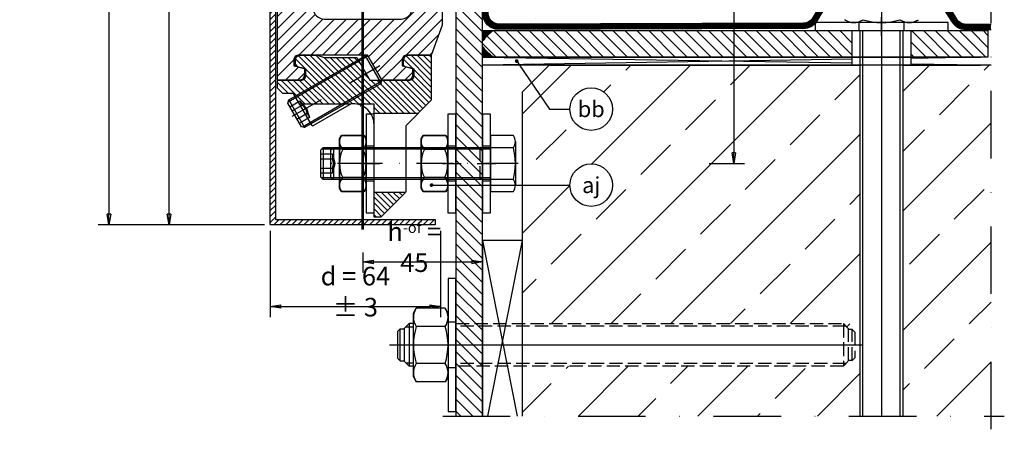
# Model space of a CAD drawing. Units: millimetres. Extents: x -24 to 346, y 0 to 462.
# Drawn here: x -24 to 346, y 0 to 154 of the extents above; entities that cross this region are included whole.
import ezdxf
from ezdxf import colors
from ezdxf.entities.mleader import LeaderData, LeaderLine
from ezdxf.enums import TextEntityAlignment as Align
from ezdxf.math import Vec2, Vec3

# ---------------------------------------------------------------- set-up
doc = ezdxf.new("R2010")
doc.units = ezdxf.units.MM
for name, pattern in [('Folie', [10, 5, -5]), ('STRICHPUNKT', [25.4, 12.7, -6.35, 0, -6.35]), ('VERDECKT', [7, 5, -2])]:
    doc.linetypes.add(name, pattern=pattern)
for name, color, linetype in [('Abdeckung', 30, 'Continuous'), ('GM_Achsen', 6, 'STRICHPUNKT'), ('GM_Aluminium', 1, 'Continuous'), ('GM_Bemassung', 7, 'Continuous'), ('GM_Beschriftung', 7, 'Continuous'), ('GM_Beton', 8, 'Continuous'), ('GM_Folien', 5, 'Folie'), ('GM_Kunststoff', 25, 'Continuous'), ('GM_Profile', 42, 'Continuous'), ('GM_Schraffur', 8, 'Continuous'), ('GM_Schrauben', 9, 'Continuous'), ('GM_Schraubenachse', 7, 'STRICHPUNKT'), ('GM_Sichtbare', 4, 'Continuous'), ('GM_Stahl', 3, 'Continuous'), ('Profil-Alu', 1, 'Continuous')]:
    doc.layers.add(name, color=color, linetype=linetype)
doc.styles.get("Standard").update_dxf_attribs({"font": 'arial.ttf', "width": 0.8})
doc.dimstyles.new('Bemaßung Detailansichten', dxfattribs={"dimtxt": 3.5, "dimasz": 2, "dimexe": 2, "dimexo": 1.2, "dimgap": 1, "dimtad": 1, "dimdec": 1, "dimdsep": 46, "dimtxsty": 'Standard', "dimblk": 'CLOSED', "dimcen": 2, "dimdle": 2, "dimclrd": 7, "dimclre": 7, "dimclrt": 7, "dimadec": 0, "dimazin": 2, "dimtfac": 1, "dimtdec": 1, "dimtmove": 1, "dimatfit": 0, "dimfxl": 1, "dimtolj": 1, "dimtzin": 0, "dimarcsym": 0})

# ---------------------------------------------------------------- blocks, each defined once
blk = doc.blocks.new('hva(e)r M16_verd.')
at = {"layer": 'GM_Schrauben'}
for p, q in [((-16, 12), (-14.926129, 13.86)), ((-16, -12), (-16, 12)), ((-4.073872, 13.86), (-14.926129, 13.86)), ((-3, 12), (-4.073872, 13.86)), ((-17.6595, 8), (-19.5, 6.1595)), ((-16, 8), (-17.6595, 8)), ((-17.6595, 8), (-17.6595, -8)), ((145.6595, 8), (147.5, 6.1595)), ((-22, 5), (-21, 6)), ((-22, 5), (-22, -5)), ((-21, -6), (-21, 6)), ((-21, 6), (-19.5, 6)), ((-19.5, 6.1595), (-19.5, -6.1595)), ((-18.8865, 6.773), (-16, 6.773)), ((-4.073872, 6.93), (-14.926129, 6.93)), ((149, 5.8), (147.5, 5.8)), ((150, 4.8), (149, 5.8)), ((-25.065003, 0), (153.115592, 0)), ((-21, -6), (-22, -5)), ((-21, -6), (-19.5, -6)), ((-17.6595, -8), (-19.5, -6.1595)), ((-18.8865, -6.773), (-16, -6.773)), ((-4.073872, -6.93), (-14.926129, -6.93)), ((-16, -8), (-17.6595, -8)), ((-16, -12), (-14.926129, -13.86)), ((-4.073872, -13.86), (-14.926129, -13.86)), ((-3, -12), (-4.073872, -13.86))]:
    blk.add_line(p, q, dxfattribs=at)
at = {"layer": 'GM_Schrauben', "linetype": 'VERDECKT'}
for p, q in [((145.6595, 7.8), (145.6595, -7.8)), ((146.6595, 7), (0, 7)), ((147.5, 6.1595), (147.5, -6.1595)), ((149, -5.8), (149, 5.8)), ((150, 4.8), (150, -4.8)), ((146.6595, -7), (0, -7)), ((145.6595, -8), (147.5, -6.1595)), ((149, -5.8), (147.5, -5.8)), ((149, -5.8), (150, -4.8))]:
    blk.add_line(p, q, dxfattribs=at)
at = {"layer": 'GM_Schrauben'}
for points in [[(0, -25), (0, 25), (-3, 25), (-3, 25), (-3, -25), (-3, -25), (0, -25)], [(0, -8.5), (0, 8.5), (-3, 8.5), (-3, 8.5), (-3, -8.5), (-3, -8.5), (0, -8.5)]]:
    blk.add_lwpolyline(points, close=True, dxfattribs=at)
at = {"layer": 'GM_Schrauben', "linetype": 'VERDECKT'}
blk.add_lwpolyline([(0, -8), (0, 8), (145.6595, 8), (145.6595, -8)], close=True, dxfattribs=at)
at = {"layer": 'GM_Schrauben'}
for centre, radius, start, end in [((-9.872906, 10.395), 6.127095, 145.56153, 214.43847), ((-9.127095, 10.395), 6.127095, 325.561531, 34.43847), ((6.897572, 0), 22.897572, 162.38303, 197.61697), ((-25.897572, 0), 22.897572, 342.383031, 17.61697), ((-9.872906, -10.395), 6.127095, 145.56153, 214.43847), ((-9.127095, -10.395), 6.127095, 325.561531, 34.43847)]:
    blk.add_arc(centre, radius, start, end, dxfattribs=at)
blk = doc.blocks.new('_TagCircle')
at = {"color": 0, "linetype": 'ByBlock', "lineweight": -2, "transparency": 16777216}
blk.add_circle((0, 0), 4, dxfattribs=at)
at = {"layer": 'GM_Sichtbare', "color": 0, "transparency": 16777216}
blk.add_attdef('BEZEICHNUNGSNUMMER', text='', height=3, dxfattribs=at).set_placement((0, -1.5), align=Align.CENTER)
blk = doc.blocks.new('_Dot')
at = {"color": 0, "linetype": 'ByBlock', "lineweight": -2}
blk.add_line((-0.5, 0), (-1, 0), dxfattribs=at)
at = {"color": 0, "linetype": 'ByBlock', "const_width": 0.5}
blk.add_lwpolyline([(-0.25, 0, 1), (0.25, 0, 1)], format="xyb", close=True, dxfattribs=at)
blk = doc.blocks.new('_CLOSED')
at = {"color": 0, "linetype": 'ByBlock'}
for p, q in [((-1, 0.167), (0, 0)), ((-1, 0.167), (-1, -0.167)), ((0, 0), (-1, -0.167)), ((0, 0), (-1, 0))]:
    blk.add_line(p, q, dxfattribs=at)
blk = doc.blocks.new('*D250')
at = {"layer": 'Defpoints', "color": 0, "transparency": 16777216}
for p in [(31.8, 261.76), (70.07, 261.76), (48.86, 76.84)]:
    blk.add_point(p, dxfattribs=at)
at = {"layer": 'GM_Bemassung', "color": 7, "lineweight": -2, "transparency": 16777216}
for p, q in [((67.67, 261.76), (27.8, 261.76)), ((31.8, 80.84), (31.8, 257.76)), ((46.46, 76.84), (27.8, 76.84))]:
    blk.add_line(p, q, dxfattribs=at)
at = {"layer": 'GM_Bemassung', "color": 7, "lineweight": -2, "transparency": 16777216, "xscale": 4, "yscale": 4, "zscale": 4}
for p, rotation in [((31.8, 261.76), 90), ((31.8, 76.84), 270)]:
    blk.add_blockref('_CLOSED', p, dxfattribs=dict(at, rotation=rotation))
at = {"layer": 'GM_Bemassung', "color": 7, "transparency": 16777216, "insert": (26.22, 169.3), "char_height": 7, "attachment_point": 5, "rotation": 90}
blk.add_mtext('\\A1;h{\\H0.57143x;2} =185 ', dxfattribs=at)
blk = doc.blocks.new('*D251')
at = {"layer": 'Defpoints', "color": 0, "transparency": 16777216}
for p in [(60.7, 415.92), (9.19, 76.84), (70.07, 76.84)]:
    blk.add_point(p, dxfattribs=at)
at = {"layer": 'GM_Bemassung', "color": 7, "lineweight": -2, "transparency": 16777216}
for p, q in [((58.3, 415.92), (5.19, 415.92)), ((9.19, 411.92), (9.19, 80.84)), ((67.67, 76.84), (5.19, 76.84))]:
    blk.add_line(p, q, dxfattribs=at)
at = {"layer": 'GM_Bemassung', "color": 7, "lineweight": -2, "transparency": 16777216, "xscale": 4, "yscale": 4, "zscale": 4}
for p, rotation in [((9.19, 415.92), 90), ((9.19, 76.84), 270)]:
    blk.add_blockref('_CLOSED', p, dxfattribs=dict(at, rotation=rotation))
at = {"layer": 'GM_Bemassung', "color": 7, "transparency": 16777216, "insert": (3.62, 365.17), "char_height": 7, "attachment_point": 5, "rotation": 90}
blk.add_mtext('\\A1;h{\\H0.71429x;tot} = 1085 - 1485', dxfattribs=at)
blk = doc.blocks.new('*D253')
at = {"layer": 'Defpoints', "color": 0, "transparency": 16777216}
for p in [(69.87, 77.04), (133.85, 77.07), (133.85, 46.18)]:
    blk.add_point(p, dxfattribs=at)
at = {"layer": 'GM_Bemassung', "color": 7, "lineweight": -2, "transparency": 16777216}
for p, q in [((69.87, 74.64), (69.87, 42.18)), ((133.85, 74.67), (133.85, 42.18)), ((73.87, 46.18), (129.85, 46.18))]:
    blk.add_line(p, q, dxfattribs=at)
at = {"layer": 'GM_Bemassung', "color": 7, "lineweight": -2, "transparency": 16777216, "xscale": 4, "yscale": 4, "zscale": 4, "rotation": 180}
blk.add_blockref('_CLOSED', (69.87, 46.18), dxfattribs=at)
at = {"layer": 'GM_Bemassung', "color": 7, "lineweight": -2, "transparency": 16777216, "xscale": 4, "yscale": 4, "zscale": 4}
blk.add_blockref('_CLOSED', (133.85, 46.18), dxfattribs=at)
at = {"layer": 'GM_Bemassung', "color": 7, "transparency": 16777216, "insert": (101.86, 51.76), "char_height": 7, "attachment_point": 5}
blk.add_mtext('\\A1;d = 64 ± 3', dxfattribs=at)
blk = doc.blocks.new('*D255')
at = {"layer": 'Defpoints', "color": 0, "transparency": 16777216}
for p in [(104.65, 68.84), (149.69, 69.81), (149.69, 62.93)]:
    blk.add_point(p, dxfattribs=at)
at = {"layer": 'GM_Bemassung', "color": 7, "lineweight": -2, "transparency": 16777216}
for p, q in [((149.69, 67.41), (149.69, 58.93)), ((104.65, 66.44), (104.65, 58.93)), ((108.65, 62.93), (145.69, 62.93))]:
    blk.add_line(p, q, dxfattribs=at)
at = {"layer": 'GM_Bemassung', "color": 7, "lineweight": -2, "transparency": 16777216, "xscale": 4, "yscale": 4, "zscale": 4, "rotation": 180}
blk.add_blockref('_CLOSED', (104.65, 62.93), dxfattribs=at)
at = {"layer": 'GM_Bemassung', "color": 7, "lineweight": -2, "transparency": 16777216, "xscale": 4, "yscale": 4, "zscale": 4}
blk.add_blockref('_CLOSED', (149.69, 62.93), dxfattribs=at)
at = {"layer": 'GM_Bemassung', "color": 7, "transparency": 16777216, "insert": (124.01, 68.49), "char_height": 7, "attachment_point": 5}
blk.add_mtext('\\A1;h{\\H0.57143x;-of} = 45', dxfattribs=at)
blk = doc.blocks.new('*D258')
at = {"layer": 'Defpoints', "color": 0, "transparency": 16777216}
for p in [(236.88, 249.92), (232.51, 99.92), (244.14, 99.92)]:
    blk.add_point(p, dxfattribs=at)
at = {"layer": 'GM_Bemassung', "color": 7, "lineweight": -2, "transparency": 16777216}
for p, q in [((239.28, 249.92), (248.14, 249.92)), ((244.14, 245.92), (244.14, 103.92)), ((234.91, 99.92), (248.14, 99.92))]:
    blk.add_line(p, q, dxfattribs=at)
at = {"layer": 'GM_Bemassung', "color": 7, "lineweight": -2, "transparency": 16777216, "xscale": 4, "yscale": 4, "zscale": 4}
for p, rotation in [((244.14, 249.92), 90), ((244.14, 99.92), 270)]:
    blk.add_blockref('_CLOSED', p, dxfattribs=dict(at, rotation=rotation))
at = {"layer": 'GM_Bemassung', "color": 7, "transparency": 16777216, "insert": (238.56, 174.92), "char_height": 7, "attachment_point": 5, "rotation": 90}
blk.add_mtext('\\A1;150', dxfattribs=at)
blk = doc.blocks.new('A$C605914FE')
at = {"layer": 'GM_Schrauben'}
for p, q in [((0, 11.1), (0.9, 12)), ((7, 11.4), (0.3, 11.4)), ((0.9, 12), (7, 12)), ((0.9, 12), (0.9, 0)), ((32, 12), (37.7, 12)), ((37.7, 11.4), (32, 11.4)), ((60.72, 11.1), (59.82, 12)), ((0, 0.9), (0, 11.1)), ((0, 7.8), (4.4, 7.8)), ((60.72, 0.9), (60.72, 11.1)), ((0, 4.2), (4.4, 4.2)), ((0.9, 0), (0, 0.9)), ((7, 0.6), (0.3, 0.6)), ((7, 0), (0.9, 0)), ((37.7, 0.6), (32, 0.6)), ((37.7, 0), (32, 0)), ((59.82, 0), (60.72, 0.9))]:
    blk.add_line(p, q, dxfattribs=at)
at = {"layer": 'GM_Schrauben', "linetype": 'VERDECKT'}
for p, q in [((17, 12), (31.87, 12)), ((31.87, 11.4), (17, 11.4)), ((47.7, 12), (59.82, 12)), ((60.42, 11.4), (47.7, 11.4)), ((59.82, 12), (59.82, 0)), ((31.87, 0.6), (17, 0.6)), ((31.87, 0), (17, 0)), ((60.42, 0.6), (47.7, 0.6)), ((59.82, 0), (47.7, 0))]:
    blk.add_line(p, q, dxfattribs=at)
at = {"layer": 'GM_Schrauben'}
blk.add_lwpolyline([(0, 9.61), (4.4, 9.61), (5.24, 6), (4.4, 2.39), (0, 2.39)], dxfattribs=at)
blk.add_lwpolyline([(4.4, 2.39, 0.084228), (4.4, 4.2, 0.175524), (4.4, 7.8, 0.084228), (4.4, 9.61)], format="xyb", dxfattribs=at)
blk = doc.blocks.new('Gewindestift M12x35 DIN 913')
at = {"layer": 'GM_Schrauben'}
for p, q in [((0, 5.1), (0.9, 6)), ((0, -5.1), (0, 5.1)), ((34.7, 5.4), (0.3, 5.4)), ((0.9, 6), (34.1, 6)), ((0.9, 6), (0.9, -6)), ((35, 5.1), (34.1, 6)), ((34.1, 6), (34.1, -6)), ((35, -5.1), (35, 5.1)), ((0, 1.8), (4.4, 1.8)), ((0, -1.8), (4.4, -1.8)), ((0.9, -6), (0, -5.1)), ((34.7, -5.4), (0.3, -5.4)), ((34.1, -6), (0.9, -6)), ((34.1, -6), (35, -5.1))]:
    blk.add_line(p, q, dxfattribs=at)
blk.add_lwpolyline([(0, 3.61), (4.4, 3.61), (5.24, 0), (4.4, -3.61), (0, -3.61)], dxfattribs=at)
blk.add_lwpolyline([(4.4, -3.61, 0.084228), (4.4, -1.8, 0.175524), (4.4, 1.8, 0.084228), (4.4, 3.61, 0.084228)], format="xyb", dxfattribs=at)
at = {"layer": 'GM_Schraubenachse'}
blk.add_line((37, 0), (-2, 0), dxfattribs=at)
blk = doc.blocks.new('504202_S')
at = {"layer": 'Profil-Alu'}
h = blk.add_hatch(dxfattribs=at)
h.set_pattern_fill('ANSI31', color=256)
h.set_pattern_definition([(45, (-2783.1506, 3886.478), (-2.245064, 2.245064), [])])
edge = h.paths.add_edge_path()
edge.add_line((14.2, -22), (10.5, -22))
edge.add_arc((10.5, -21.5), 0.5, 180, 270, ccw=False)
edge.add_line((10, -21.5), (10, -2))
edge.add_arc((8, -2), 2, 360, 450)
edge.add_line((8, 0), (-8, 0))
edge.add_arc((-8, -2), 2, 90, 180)
edge.add_line((-10, -2), (-10, -18.5))
edge.add_arc((-10.5, -18.5), 0.5, -90, 0, ccw=False)
edge.add_line((-10.5, -19), (-10.8, -19))
edge.add_arc((-10.8, -19.5), 0.5, 90, 180)
edge.add_line((-11.3, -19.5), (-11.3, -47.99))
edge.add_arc((-11, -47.99), 0.3, 180, 183.892)
edge.add_line((-11.3, -48.01), (-8.1, -89.23))
edge.add_arc((-8.4, -89.25), 0.3, 0, 3.892, ccw=False)
edge.add_line((-8.1, -89.25), (-8.1, -99.68))
edge.add_arc((-8.4, -99.68), 0.3, -20, 0, ccw=False)
edge.add_line((-8.12, -99.79), (-12.13, -110.8))
edge.add_arc((-12.41, -110.7), 0.3, 270, 340, ccw=False)
edge.add_line((-12.41, -111), (-21.2, -111))
edge.add_arc((-21.2, -113), 2, 90, 180)
edge.add_line((-23.2, -113), (-23.2, -114.83))
edge.add_arc((-22.9, -114.83), 0.3, 180, 255)
edge.add_line((-22.98, -115.12), (-19.42, -116.07))
edge.add_arc((-19.5, -116.36), 0.3, 0, 75, ccw=False)
edge.add_line((-19.2, -116.36), (-19.2, -118.5))
edge.add_arc((-21.2, -118.5), 2, 270, 360, ccw=False)
edge.add_line((-21.2, -120.5), (-30.54, -120.5))
edge.add_arc((-30.54, -120.2), 0.3, 210, 270, ccw=False)
edge.add_line((-30.8, -120.35), (-36.11, -111.15))
edge.add_arc((-36.37, -111.3), 0.3, 30, 90)
edge.add_line((-36.37, -111), (-61.9, -111))
edge.add_arc((-61.9, -113), 2, 90, 180)
edge.add_line((-63.9, -113), (-63.9, -114.83))
edge.add_arc((-63.6, -114.83), 0.3, 180, 255)
edge.add_line((-63.68, -115.12), (-60.12, -116.07))
edge.add_arc((-60.2, -116.36), 0.3, 0, 75, ccw=False)
edge.add_line((-59.9, -116.36), (-59.9, -118.5))
edge.add_arc((-61.9, -118.5), 2, -90, 0, ccw=False)
edge.add_line((-61.9, -120.5), (-69.7, -120.5))
edge.add_arc((-69.7, -120.2), 0.3, 180, 270, ccw=False)
edge.add_line((-70, -120.2), (-70, -90.06))
edge.add_arc((-69.7, -90.06), 0.3, 175.608, 180, ccw=False)
edge.add_line((-70, -90.03), (-64.4, -15.78))
edge.add_arc((-72.37, -15.18), 8, 355.6856, 409.5774)
edge.add_arc((-62, -3), 8, 180, 229.5774, ccw=False)
edge.add_line((-70, -3), (-70, 5.5))
edge.add_line((-70, 5.5), (-70, 6.5))
edge.add_arc((-69.5, 6.5), 0.5, 90, 180, ccw=False)
edge.add_line((-69.5, 7), (-68.5, 7))
edge.add_arc((-68.5, 6.5), 0.5, 0, 90, ccw=False)
edge.add_line((-68, 6.5), (-68, -0.8))
edge.add_arc((-67.8, -0.8), 0.2, 180, 270)
edge.add_line((-67.8, -1), (-66.62, -1))
edge.add_arc((-66.62, -1.3), 0.3, 45, 90, ccw=False)
edge.add_line((-66.41, -1.09), (-64.49, -3.01))
edge.add_arc((-64.7, -3.22), 0.3, 0, 45, ccw=False)
edge.add_arc((-64.7, -3.22), 0.3, -60, 0, ccw=False)
edge.add_arc((-64.4, -3.74), 0.3, 120, 180)
edge.add_line((-64.7, -3.74), (-64.7, -5.7))
edge.add_arc((-64.4, -5.7), 0.3, 180, 270)
edge.add_line((-64.4, -6), (-62.3, -6))
edge.add_arc((-62.3, -5.8), 0.2, 270, 360)
edge.add_line((-62.1, -5.8), (-62.1, 6.5))
edge.add_arc((-61.6, 6.5), 0.5, 90, 180, ccw=False)
edge.add_line((-61.6, 7), (-58.7, 7))
edge.add_arc((-58.7, 6.8), 0.2, 0, 90, ccw=False)
edge.add_line((-58.5, 6.8), (-58.5, 2.38))
edge.add_arc((-58.3, 2.38), 0.2, 180, 201.6196)
edge.add_line((-58.49, 2.3), (-57.54, -0.09))
edge.add_arc((-58, -0.28), 0.5, 0, 21.6196, ccw=False)
edge.add_line((-57.5, -0.28), (-57.5, -18))
edge.add_line((-57.5, -18), (-56.5, -46.64))
edge.add_line((-56.5, -46.64), (-56.5, -93.5))
edge.add_arc((-52.5, -93.5), 4, 180, 270)
edge.add_line((-52.5, -97.5), (-23.5, -97.5))
edge.add_arc((-23.5, -93.5), 4, 270, 360)
edge.add_line((-19.5, -93.5), (-19.5, -46.64))
edge.add_line((-19.5, -46.64), (-18.5, -18))
edge.add_line((-18.5, -18), (-18.5, -0.28))
edge.add_arc((-18, -0.28), 0.5, 158.3804, 180, ccw=False)
edge.add_line((-18.46, -0.09), (-17.51, 2.3))
edge.add_arc((-17.7, 2.38), 0.2, 338.3804, 360)
edge.add_line((-17.5, 2.38), (-17.5, 6.8))
edge.add_arc((-17.3, 6.8), 0.2, 90, 180, ccw=False)
edge.add_line((-17.3, 7), (-12.35, 7))
edge.add_arc((-12.35, 6.8), 0.2, 60, 90, ccw=False)
edge.add_line((-12.25, 6.97), (-11, 6.25))
edge.add_arc((-10.8, 6.6), 0.4, 240, 345)
edge.add_line((-10.41, 6.5), (-10.36, 6.7))
edge.add_arc((-9.97, 6.6), 0.4, 90, 165, ccw=False)
edge.add_line((-9.97, 7), (15.2, 7))
edge.add_arc((15.2, 6.7), 0.3, 0, 90, ccw=False)
edge.add_line((15.5, 6.7), (15.5, -17.47))
edge.add_arc((15.1, -17.47), 0.4, -75, 0, ccw=False)
edge.add_line((15.2, -17.86), (15, -17.91))
edge.add_arc((15.1, -18.3), 0.4, 105, 180)
edge.add_line((14.7, -18.3), (14.7, -21.5))
edge.add_arc((14.2, -21.5), 0.5, 270, 360, ccw=False)
blk.add_lwpolyline([(14.2, -22), (10.5, -22, -0.414214), (10, -21.5), (10, -2, 0.414214), (8, 0), (-8, 0, 0.414214), (-10, -2), (-10, -18.5, -0.414214), (-10.5, -19), (-10.8, -19, 0.414214), (-11.3, -19.5), (-11.3, -47.99, 0.016983), (-11.3, -48.01), (-8.1, -89.23, -0.016983), (-8.1, -89.25), (-8.1, -99.68, -0.087489), (-8.12, -99.79), (-12.13, -110.8, -0.315299), (-12.41, -111), (-21.2, -111, 0.414214), (-23.2, -113), (-23.2, -114.83, 0.339454), (-22.98, -115.12), (-19.42, -116.07, -0.339454), (-19.2, -116.36), (-19.2, -118.5, -0.414214), (-21.2, -120.5), (-30.54, -120.5, -0.267949), (-30.8, -120.35), (-36.11, -111.15, 0.267949), (-36.37, -111), (-61.9, -111, 0.414214), (-63.9, -113), (-63.9, -114.83, 0.339454), (-63.68, -115.12), (-60.12, -116.07, -0.339454), (-59.9, -116.36), (-59.9, -118.5, -0.414214), (-61.9, -120.5), (-69.7, -120.5, -0.414214), (-70, -120.2), (-70, -90.06, -0.019166), (-70, -90.03), (-64.4, -15.78, 0.239579), (-67.19, -9.09, -0.219761), (-70, -3), (-70, 5.5), (-70, 6.5, -0.414214), (-69.5, 7), (-68.5, 7, -0.414214), (-68, 6.5), (-68, -0.8, 0.414214), (-67.8, -1), (-66.62, -1, -0.198912), (-66.41, -1.09), (-64.49, -3.01, -0.198912), (-64.4, -3.22, -0.267949), (-64.55, -3.48, 0.267949), (-64.7, -3.74), (-64.7, -5.7, 0.414214), (-64.4, -6), (-62.3, -6, 0.414214), (-62.1, -5.8), (-62.1, 6.5, -0.414214), (-61.6, 7), (-58.7, 7, -0.414214), (-58.5, 6.8), (-58.5, 6.8), (-58.5, 2.38, 0.094614), (-58.49, 2.3), (-57.54, -0.09, -0.094614), (-57.5, -0.28), (-57.5, -18), (-56.5, -46.64), (-56.5, -93.5, 0.414214), (-52.5, -97.5), (-23.5, -97.5, 0.414214), (-19.5, -93.5), (-19.5, -46.64), (-18.5, -18), (-18.5, -0.28, -0.094614), (-18.46, -0.09), (-17.51, 2.3, 0.094614), (-17.5, 2.38), (-17.5, 6.8, -0.414214), (-17.3, 7), (-12.35, 7, -0.131652), (-12.25, 6.97), (-11, 6.25, 0.493145), (-10.41, 6.5), (-10.36, 6.7, -0.339454), (-9.97, 7), (15.2, 7, -0.414214), (15.5, 6.7), (15.5, -17.47, -0.339454), (15.2, -17.86), (15, -17.91, 0.339454), (14.7, -18.3), (14.7, -21.5, -0.414214)], format="xyb", close=True, dxfattribs=at)

msp = doc.modelspace()

# ---------------------------------------------------------------- hatches: boundary and pattern name
at = {"layer": 'Abdeckung', "true_color": 0xf8991e}
h = msp.add_hatch(dxfattribs=at)
h.set_pattern_fill('ANSI31', color=30, scale=0.5, style=0)
h.set_pattern_definition([(45, (-4344.1173, -1379.5264), (-1.122532, 1.122532), [])])
edge = h.paths.add_edge_path()
edge.add_arc((77.91, 259.26), 2.5, 0, 92, ccw=False)
edge.add_line((80.41, 259.26), (80.41, 245.94))
edge.add_line((80.41, 245.94), (78.41, 245.94))
edge.add_line((78.41, 245.94), (78.41, 259.26))
edge.add_arc((77.91, 259.26), 0.5, 0, 92)
edge.add_line((77.9, 259.76), (72.39, 259.76))
edge.add_arc((72.37, 259.26), 0.5, 88, 180)
edge.add_line((71.87, 259.26), (71.87, 235.61))
edge.add_line((71.87, 235.61), (71.87, 79.04))
edge.add_arc((72.07, 79.04), 0.2, 180, 270)
edge.add_line((72.07, 78.84), (131.88, 78.84))
edge.add_line((131.88, 78.84), (131.88, 76.84))
edge.add_line((131.88, 76.84), (70.07, 76.84))
edge.add_arc((70.07, 77.04), 0.2, 180, 270, ccw=False)
edge.add_line((69.87, 77.04), (69.87, 235.61))
edge.add_line((69.87, 235.61), (69.87, 259.26))
edge.add_arc((72.37, 259.26), 2.5, 88, 180, ccw=False)
edge.add_line((72.46, 261.76), (77.83, 261.76))
at = {"layer": 'GM_Beton', "ltscale": 3}
h = msp.add_hatch(dxfattribs=at)
h.set_pattern_fill('ANSI33', color=256, scale=5, style=0)
h.set_pattern_definition([(45, (-10275.295, 20660.55), (-22.45064, 22.45064), []), (45, (-10252.845, 20660.55), (-22.45064, 22.45064), [15.875, -7.9375])])
h.paths.add_polyline_path([(291.69, 136.92), (288.69, 136.92), (164.69, 136.92), (164.69, 135.25), (174.88, 120.38), (182.54, 120.38, -1), (198.54, 120.38, -1), (182.54, 120.38), (174.88, 120.38), (164.69, 135.25), (164.69, 91.82), (182.54, 91.82, -1), (198.54, 91.82, -1), (182.54, 91.82), (164.69, 91.82), (164.69, 39.72), (285.35, 39.72), (287.19, 37.88), (287.19, 37.52), (288.69, 37.52), (289.69, 36.52), (289.69, 31.72), (291.69, 31.72)])
h.paths.add_polyline_path([(340.84, 136.92), (336.89, 136.92), (310.69, 136.92), (310.69, 136.92), (307.69, 136.92), (307.69, 5), (340.84, 5)])
h.paths.add_polyline_path([(291.69, 31.72), (289.69, 31.72), (289.69, 26.92), (288.69, 25.92), (287.19, 25.92), (287.19, 25.56), (285.35, 23.72), (164.69, 23.72), (164.69, 5), (291.69, 5)])
at = {"layer": 'GM_Profile'}
h = msp.add_hatch(dxfattribs=at)
h.set_pattern_fill('ANSI31', color=256, scale=0.5, angle=90)
h.set_pattern_definition([(135, (-3919.883, 4257.5385), (-1.122532, -1.122532), [])])
edge = h.paths.add_edge_path()
edge.add_arc((130.09, 140.42), 0.3, 0, 90)
edge.add_line((130.09, 140.72), (121.99, 140.72))
edge.add_arc((121.99, 138.72), 2, 90, 180)
edge.add_line((119.99, 138.72), (119.99, 136.73))
edge.add_arc((120.29, 136.73), 0.3, 180, 255)
edge.add_line((120.21, 136.44), (123.77, 135.49))
edge.add_arc((123.69, 135.2), 0.3, 0, 75, ccw=False)
edge.add_line((123.99, 135.2), (123.99, 133.22))
edge.add_arc((121.99, 133.22), 2, -90, 0, ccw=False)
edge.add_line((121.99, 131.22), (107.3, 131.22))
edge.add_line((107.3, 131.22), (102.39, 139.72))
edge.add_line((102.39, 139.72), (90.14, 139.72))
edge.add_line((90.14, 139.72), (87.44, 140.7))
edge.add_arc((87.34, 140.42), 0.3, 70, 90)
edge.add_line((87.34, 140.72), (81.29, 140.72))
edge.add_arc((81.29, 138.72), 2, 90, 180)
edge.add_line((79.29, 138.72), (79.29, 136.73))
edge.add_arc((79.59, 136.73), 0.3, 180, 255)
edge.add_line((79.51, 136.44), (83.07, 135.49))
edge.add_arc((82.99, 135.2), 0.3, 0, 75, ccw=False)
edge.add_line((83.29, 135.2), (83.29, 133.22))
edge.add_arc((81.29, 133.22), 2, -90, 0, ccw=False)
edge.add_line((81.29, 131.22), (72.89, 131.22))
edge.add_arc((72.89, 130.92), 0.3, 90, 180)
edge.add_line((72.59, 130.92), (72.59, 128.43))
edge.add_arc((73.09, 128.43), 0.5, 180, 225)
edge.add_line((72.74, 128.07), (74.44, 126.37))
edge.add_arc((74.8, 126.72), 0.5, 225, 270)
edge.add_line((74.8, 126.22), (78.3, 126.22))
edge.add_arc((78.3, 125.72), 0.5, 30, 90, ccw=False)
edge.add_line((78.74, 125.97), (80.9, 122.22))
edge.add_line((80.9, 122.22), (100.03, 122.22))
edge.add_line((100.03, 122.22), (100.31, 122.38))
edge.add_arc((100.46, 122.12), 0.3, 90, 120, ccw=False)
edge.add_line((100.46, 122.42), (100.89, 122.42))
edge.add_arc((100.89, 114.42), 8, 77.1614, 90, ccw=False)
edge.add_line((102.67, 122.22), (108.88, 122.21))
edge.add_line((108.88, 122.21), (108.88, 118.72))
edge.add_line((108.88, 118.72), (125.39, 118.72))
edge.add_line((125.39, 118.72), (130.24, 123.57))
edge.add_arc((129.89, 123.93), 0.5, 315, 360)
edge.add_line((130.39, 123.93), (130.39, 140.42))
edge = h.paths.add_edge_path()
edge.add_line((120.74, 89.07), (108.89, 89.07))
edge.add_line((108.89, 89.07), (108.89, 80.02))
edge.add_arc((109.19, 80.02), 0.3, 180, 270)
edge.add_line((109.19, 79.72), (111.18, 79.72))
edge.add_arc((111.18, 80.22), 0.5, 270, 315)
edge.add_line((111.54, 79.87), (120.74, 89.07))
at = {"layer": 'GM_Schraffur'}
h = msp.add_hatch(dxfattribs=at)
h.set_pattern_fill('AR-CONC', color=256, scale=0.3)
h.set_pattern_definition([(50, (-4186.52, -519.63), (54.6554, -4.78173), [5.715, -62.865]), (355, (-4186.52, -519.63), (-10.573, 57.31705), [4.572, -50.2922]), (100.4514, (-4181.964, -520.027), (44.0824, 52.5353), [4.857, -53.4271]), (46.1842, (-4186.52, -504.39), (81.3237, -12.6127), [8.5725, -94.2975]), (96.6356, (-4179.74, -505.44), (71.2212, 74.2278), [7.2855, -80.1407]), (351.1842, (-4186.52, -504.39), (71.2212, 74.2278), [6.858, -75.4379]), (21, (-4178.9, -508.2), (45.4843, -30.67956), [5.715, -62.865]), (326, (-4178.9, -508.2), (18.5406, 55.2564), [4.572, -50.292]), (71.4514, (-4175.11, -510.755), (64.0249, 24.57683), [4.857, -53.427]), (37.5, (-4186.519, -519.629), (0.92658, 25.36651), [0, -49.6824, 0, -51.054, 0, -50.4825]), (7.5, (-4186.52, -519.63), (20.0459, 30.05417), [0, -29.1084, 0, -48.5394, 0, -19.2405]), (327.5, (-4203.511, -519.629), (40.67718, -1.71862), [0, -19.05, 0, -59.436, 0, -78.867]), (317.5, (-4211.13, -519.63), (44.43875, 7.62795), [0, -24.765, 0, -39.4716, 0, -56.007])])
edge = h.paths.add_edge_path()
edge.add_line((340.84, 242.56), (163.36, 242.56))
edge.add_line((163.36, 242.56), (163.36, 226.32))
edge.add_line((163.36, 226.32), (151.93, 226.32))
edge.add_line((151.93, 226.32), (151.93, 214.11))
edge.add_line((151.93, 214.11), (154.56, 211.48))
edge.add_line((154.56, 211.48), (154.56, 182.01))
edge.add_line((154.56, 182.01), (182.54, 182.01))
edge.add_arc((190.54, 182.01), 8, 0, 180, ccw=False)
edge.add_arc((190.54, 182.01), 8, -180, 0, ccw=False)
edge.add_line((182.54, 182.01), (151.78, 182.01))
edge.add_line((151.78, 182.01), (151.78, 162.92))
edge.add_line((151.78, 162.92), (159.08, 162.92))
edge.add_line((159.08, 162.92), (182.54, 162.92))
edge.add_arc((190.54, 162.92), 8, 0, 180, ccw=False)
edge.add_arc((190.54, 162.92), 8, -180, 0, ccw=False)
edge.add_line((182.54, 162.92), (159.08, 162.92))
edge.add_line((159.08, 162.92), (151.78, 162.92))
edge.add_line((151.78, 162.92), (151.78, 156.32))
edge.add_arc((155.78, 156.36), 4, 180.5391, 270.1425)
edge.add_line((155.79, 152.36), (270.32, 152.65))
edge.add_arc((270.31, 156.65), 4, 270.1425, 324.9556)
edge.add_line((273.58, 154.35), (284.12, 172.29))
edge.add_arc((289.08, 168.92), 6, 90.0065, 145.8049, ccw=False)
edge.add_line((289.08, 174.92), (311.65, 174.92))
edge.add_arc((311.65, 168.92), 6, 28.2975, 90.0065, ccw=False)
edge.add_line((316.93, 171.76), (327.85, 154.39))
edge.add_arc((331.4, 156.24), 4, 207.4335, 269.9282)
edge.add_line((331.39, 152.24), (340.84, 152.19))
edge.add_line((340.84, 152.19), (340.84, 242.56))
h.paths.add_polyline_path([(167.22, 183.87), (179.01, 183.87), (179.01, 199.04), (167.22, 199.04)], flags=16)
h.paths.add_polyline_path([(167.22, 196.62), (179.01, 196.62), (179.01, 211.79), (167.22, 211.79)], flags=16)
h.paths.add_polyline_path([(180.35, 157.25), (200.73, 157.25), (200.73, 167.45), (180.35, 167.45)], flags=16)
h.paths.add_polyline_path([(245.99, 166.73), (245.99, 182.67), (230.82, 182.67), (230.82, 166.73)], flags=16)
at = {"layer": 'GM_Stahl'}
h = msp.add_hatch(dxfattribs=at)
h.set_pattern_fill('ANSI31', color=256, angle=90, style=0)
h.set_pattern_definition([(135, (1661.8283, 2539.286), (-2.245064, -2.245064), [])])
h.paths.add_polyline_path([(149.69, 149.92), (339.69, 149.92), (339.69, 139.92), (149.69, 139.92)])
h.paths.add_polyline_path([(310.69, 139.92), (310.69, 149.92), (288.69, 149.92), (288.69, 139.92)], flags=16)
h.paths.add_polyline_path([(139.69, 5), (149.69, 5), (149.69, 249.92), (139.69, 249.92)])
for points in [[(153.77, 149.92), (149.69, 149.92), (149.69, 145.89, -0.098964)], [(149.69, 143.95), (149.69, 139.92), (153.77, 139.92, -0.098964)]]:
    msp.add_hatch(color=256, dxfattribs=at).paths.add_polyline_path(points)

# ---------------------------------------------------------------- linework, layer by layer
at = {"layer": 'Abdeckung', "color": 30, "true_color": 0xf8991e}
msp.add_lwpolyline([(77.83, 261.76, -0.424475), (80.41, 259.26), (80.41, 245.94), (78.41, 245.94), (78.41, 259.26, 0.424475), (77.9, 259.76), (72.39, 259.76, 0.424475), (71.87, 259.26), (71.87, 235.61), (71.87, 79.04, 0.414214), (72.07, 78.84), (131.88, 78.84), (131.88, 76.84), (70.07, 76.84, -0.414214), (69.87, 77.04), (69.87, 235.61), (69.87, 259.26, -0.424475), (72.46, 261.76), (77.83, 261.76)], format="xyb", dxfattribs=at)
at = {"layer": 'GM_Achsen', "ltscale": 2}
for p, q in [((340.84, 0), (340.84, 266.7)), ((134.69, 5), (345.84, 5))]:
    msp.add_line(p, q, dxfattribs=at)
at = {"layer": 'GM_Achsen', "ltscale": 2, "const_width": 1}
msp.add_lwpolyline([(104.65, 426.41), (104.65, 75.03)], dxfattribs=at)
at = {"layer": 'GM_Aluminium'}
msp.add_lwpolyline([(103.76, 121.31), (103.72, 121.31)], dxfattribs=at)
at = {"layer": 'GM_Beton'}
msp.add_line((340.84, 136.92), (336.89, 136.92), dxfattribs=at)
for points in [[(164.69, 5), (164.69, 126.92), (174.69, 136.92), (291.69, 136.92)], [(307.69, 136.92), (336.89, 136.92)]]:
    msp.add_lwpolyline(points, dxfattribs=at)
at = {"layer": 'GM_Folien', "const_width": 2}
msp.add_lwpolyline([(340.84, 151.19), (331.36, 151.24, -0.275621), (326.98, 153.89), (316.07, 171.26, 0.277681), (311.65, 173.92), (289.08, 173.92, 0.246724), (284.96, 171.75), (274.43, 153.81, -0.246094), (270.32, 151.65), (155.8, 151.36, -0.412479), (150.78, 156.32), (150.78, 211.04), (150.78, 211.04)], format="xyb", dxfattribs=at)
at = {"layer": 'GM_Folien', "linetype": 'ByBlock'}
for points in [[(340.84, 150.19), (331.35, 150.24, -0.273899), (326.11, 153.39), (315.2, 170.76, 0.280019), (311.65, 172.92), (289.08, 172.92, 0.244463), (285.8, 171.21), (275.27, 153.28, -0.247764), (270.32, 150.65), (155.8, 150.36, -0.412693), (149.78, 156.32), (149.78, 211.04)], [(340.85, 152.19), (331.37, 152.24, -0.277956), (327.85, 154.39), (316.93, 171.76, 0.275957), (311.65, 174.92), (289.08, 174.92, 0.248394), (284.12, 172.29), (273.58, 154.35, -0.243834), (270.32, 152.65), (155.79, 152.36, -0.412188), (151.78, 156.32), (151.78, 211.04)]]:
    msp.add_lwpolyline(points, format="xyb", dxfattribs=at)
at = {"layer": 'GM_Kunststoff'}
for points in [[(288.69, 139.12), (149.69, 136.92), (149.69, 139.92), (288.69, 137.73)], [(336.89, 136.92), (149.69, 136.92), (149.69, 139.92), (336.89, 139.92)], [(336.89, 139.88), (310.69, 139.46)], [(310.69, 137.38), (336.89, 136.97)], [(164.69, 5), (164.69, 70.96), (149.69, 70.96), (149.69, 5)], [(149.69, 70.96), (162.72, 5)], [(151.67, 5), (164.69, 70.96)]]:
    msp.add_lwpolyline(points, dxfattribs=at)
msp.add_lwpolyline([(288.69, 139.92), (310.69, 139.92), (310.69, 136.92), (288.69, 136.92)], close=True, dxfattribs=at)
at = {"layer": 'GM_Profile'}
msp.add_lwpolyline([(81.29, 140.72), (87.34, 140.72, -0.087489), (87.44, 140.7), (90.09, 139.74, 0.087489), (90.19, 139.72), (102.39, 139.72), (107.3, 131.22), (121.99, 131.22, 0.414214), (123.99, 133.22), (123.99, 135.2, 0.339454), (123.77, 135.49), (120.21, 136.44, -0.339454), (119.99, 136.73), (119.99, 138.72, -0.414214), (121.99, 140.72), (130.09, 140.72, -0.414214), (130.39, 140.42), (130.39, 123.93, -0.198912), (130.24, 123.57), (121.04, 114.37, 0.198912), (120.89, 114.01), (120.89, 89.43, -0.198912), (120.74, 89.07), (111.54, 79.87, -0.198912), (111.18, 79.72), (109.19, 79.72, -0.414214), (108.89, 80.02), (108.89, 114.42, 0.414214), (100.89, 122.42), (100.46, 122.42, 0.131652), (100.31, 122.38), (86.12, 114.19, -0.414214), (85.43, 114.37), (78.74, 125.97, 0.267949), (78.3, 126.22), (74.8, 126.22, -0.198912), (74.44, 126.37), (72.74, 128.07, -0.198912), (72.59, 128.43), (72.59, 130.92, -0.414214), (72.89, 131.22), (81.29, 131.22, 0.414214), (83.29, 133.22), (83.29, 135.2, 0.339454), (83.07, 135.49), (79.51, 136.44, -0.339454), (79.29, 136.73), (79.29, 138.72, -0.414214)], format="xyb", close=True, dxfattribs=at)
for points in [[(100.01, 122.21), (80.91, 122.21)], [(125.39, 118.72), (108.88, 118.72), (108.88, 122.21), (102.76, 122.21)], [(120.74, 89.07), (108.89, 89.07)]]:
    msp.add_lwpolyline(points, dxfattribs=at)
at = {"layer": 'GM_Schrauben'}
for p, q in [((299.69, 174.99), (299.69, 5)), ((287.69, 152.92), (285.83, 153.99)), ((311.69, 152.92), (313.55, 153.99)), ((292.69, 5), (292.69, 149.92)), ((306.69, 5), (306.69, 149.92)), ((96.66, 110.47), (95.89, 109.24)), ((95.89, 109.24), (96.66, 110.47)), ((95.89, 109.24), (95.89, 90.6)), ((95.89, 90.6), (95.89, 109.24)), ((95.89, 108.26), (95.89, 91.58)), ((105.08, 110.47), (96.66, 110.47)), ((105.08, 110.47), (96.66, 110.47)), ((96.66, 110.47), (105.08, 110.47)), ((96.66, 110.47), (105.08, 110.47)), ((97.43, 110.47), (103.97, 110.47)), ((105.12, 110.47), (105.08, 110.47)), ((105.12, 110.47), (105.08, 110.47)), ((105.08, 110.47), (105.12, 110.47)), ((105.08, 110.47), (105.12, 110.47)), ((105.89, 109.24), (105.12, 110.47)), ((105.12, 110.47), (105.89, 109.24)), ((105.89, 90.6), (105.89, 109.24)), ((105.89, 109.24), (105.89, 90.6)), ((127.36, 110.47), (126.59, 109.24)), ((126.59, 109.24), (127.36, 110.47)), ((126.59, 109.24), (126.59, 90.6)), ((126.59, 90.6), (126.59, 109.24)), ((126.59, 108.26), (126.59, 91.58)), ((135.78, 110.47), (127.36, 110.47)), ((135.78, 110.47), (127.36, 110.47)), ((127.36, 110.47), (135.78, 110.47)), ((127.36, 110.47), (135.78, 110.47)), ((128.13, 110.47), (134.67, 110.47)), ((135.82, 110.47), (135.78, 110.47)), ((135.82, 110.47), (135.78, 110.47)), ((135.78, 110.47), (135.82, 110.47)), ((135.78, 110.47), (135.82, 110.47)), ((136.59, 109.24), (135.82, 110.47)), ((135.82, 110.47), (136.59, 109.24)), ((136.59, 90.6), (136.59, 109.24)), ((136.59, 109.24), (136.59, 90.6)), ((162.03, 108.15), (162.03, 91.69)), ((152.69, 105.32), (92.99, 105.32)), ((93.59, 105.92), (93.59, 93.92)), ((104.8, 105.2), (97.09, 105.2)), ((135.5, 105.2), (127.79, 105.2)), ((161.26, 105.87), (152.69, 105.87)), ((152.69, 94.52), (92.99, 94.52)), ((104.8, 94.64), (97.09, 94.64)), ((135.5, 94.64), (127.79, 94.64)), ((161.26, 93.97), (152.69, 93.97)), ((95.89, 90.6), (96.66, 89.37)), ((96.66, 89.37), (95.89, 90.6)), ((96.66, 89.37), (105.08, 89.37)), ((96.66, 89.37), (105.08, 89.37)), ((105.08, 89.37), (96.66, 89.37)), ((105.08, 89.37), (96.66, 89.37)), ((103.97, 89.37), (97.43, 89.37)), ((105.08, 89.37), (105.12, 89.37)), ((105.08, 89.37), (105.12, 89.37)), ((105.12, 89.37), (105.08, 89.37)), ((105.12, 89.37), (105.08, 89.37)), ((105.12, 89.37), (105.89, 90.6)), ((105.89, 90.6), (105.12, 89.37)), ((126.59, 90.6), (127.36, 89.37)), ((127.36, 89.37), (126.59, 90.6)), ((127.36, 89.37), (135.78, 89.37)), ((127.36, 89.37), (135.78, 89.37)), ((135.78, 89.37), (127.36, 89.37)), ((135.78, 89.37), (127.36, 89.37)), ((134.67, 89.37), (128.13, 89.37)), ((135.78, 89.37), (135.82, 89.37)), ((135.78, 89.37), (135.82, 89.37)), ((135.82, 89.37), (135.78, 89.37)), ((135.82, 89.37), (135.78, 89.37)), ((135.82, 89.37), (136.59, 90.6)), ((136.59, 90.6), (135.82, 89.37))]:
    msp.add_line(p, q, dxfattribs=at)
for points in [[(274.69, 149.92), (324.69, 149.92), (324.69, 152.92), (324.69, 152.92), (274.69, 152.92), (274.69, 152.92), (274.69, 149.92)], [(291.19, 149.92), (308.19, 149.92), (308.19, 152.92), (308.19, 152.92), (291.19, 152.92), (291.19, 152.92), (291.19, 149.92)], [(105.89, 118.42), (105.89, 81.42), (108.89, 81.42), (108.89, 81.42), (108.89, 118.42), (108.89, 118.42), (105.89, 118.42)], [(136.59, 118.42), (136.59, 81.42), (139.59, 81.42), (139.59, 81.42), (139.59, 118.42), (139.59, 118.42), (136.59, 118.42)], [(149.69, 118.42), (149.69, 81.42), (152.69, 81.42), (152.69, 81.42), (152.69, 118.42), (152.69, 118.42), (149.69, 118.42)], [(105.89, 106.42), (105.89, 93.42), (108.89, 93.42), (108.89, 93.42), (108.89, 106.42), (108.89, 106.42), (105.89, 106.42)], [(136.59, 106.42), (136.59, 93.42), (139.59, 93.42), (139.59, 93.42), (139.59, 106.42), (139.59, 106.42), (136.59, 106.42)], [(149.69, 106.42), (149.69, 93.42), (152.69, 93.42), (152.69, 93.42), (152.69, 106.42), (152.69, 106.42), (149.69, 106.42)]]:
    msp.add_lwpolyline(points, close=True, dxfattribs=at)
for points in [[(299.69, 147.92), (299.69, 154.92)], [(291.69, 5), (291.69, 149.92), (307.69, 149.92), (307.69, 5)], [(152.69, 93.92), (93.59, 93.92), (92.69, 94.82), (92.69, 105.02), (93.59, 105.92), (152.69, 105.92)]]:
    msp.add_lwpolyline(points, dxfattribs=at)
msp.add_lwpolyline([(161.26, 89.42, 0.337299), (161.26, 93.97, 0.128784), (161.26, 105.87, 0.337299), (161.26, 110.42), (152.69, 110.42), (152.69, 89.42)], format="xyb", close=True, dxfattribs=at)
for centre, radius, start, end in [((289.3, 159.05), 6.13, 235.5615, 304.4385), ((299.69, 175.82), 22.9, 252.383, 287.617), ((310.09, 159.05), 6.13, 235.5615, 304.4385), ((100.04, 108.09), 4.13, 144.8743, 224.4909), ((101.69, 108.04), 4.21, 317.6053, 35.3265), ((130.74, 108.09), 4.13, 144.8743, 224.4909), ((132.39, 108.04), 4.21, 317.6053, 35.3265), ((108.1, 99.92), 12.21, 154.3935, 205.6065), ((92.59, 99.92), 13.3, 336.6264, 23.3736), ((138.8, 99.92), 12.21, 154.3935, 205.6065), ((123.29, 99.92), 13.3, 336.6264, 23.3736), ((100.04, 91.75), 4.13, 135.5091, 215.1257), ((101.69, 91.81), 4.21, 324.6789, 42.3893), ((130.74, 91.75), 4.13, 135.5091, 215.1257), ((132.39, 91.81), 4.21, 324.6789, 42.3893)]:
    msp.add_arc(centre, radius, start, end, dxfattribs=at)
at = {"layer": 'GM_Schraubenachse'}
for p, q in [((163.03, 99.92), (90.65, 99.92)), ((107.89, 99.92), (93.89, 99.92)), ((138.59, 99.92), (124.59, 99.92))]:
    msp.add_line(p, q, dxfattribs=at)
for points in [[(103.89, 99.92), (110.89, 99.92)], [(134.59, 99.92), (141.59, 99.92)], [(147.69, 99.92), (154.69, 99.92)]]:
    msp.add_lwpolyline(points, dxfattribs=at)
at = {"layer": 'GM_Stahl'}
msp.add_lwpolyline([(149.69, 5), (149.69, 249.92), (139.69, 249.92), (139.69, 5)], dxfattribs=at)
for points in [[(149.69, 145.89), (149.69, 149.92), (153.77, 149.92, 0.098964)], [(149.69, 143.95), (149.69, 139.92), (153.77, 139.92, -0.098964)]]:
    msp.add_lwpolyline(points, format="xyb", close=True, dxfattribs=at)
for points in [[(149.69, 149.92), (339.69, 149.92), (339.69, 139.92), (149.69, 139.92)], [(288.69, 149.92), (310.69, 149.92), (310.69, 139.92), (288.69, 139.92)]]:
    msp.add_lwpolyline(points, close=True, dxfattribs=at)

# ---------------------------------------------------------------- block references
at = {"layer": 'GM_Bemassung'}
msp.add_blockref('hva(e)r M16_verd.', (139.69, 31.72), dxfattribs=at)
at = {"layer": 'GM_Schrauben'}
msp.add_blockref('A$C605914FE', (88.89, 93.92), dxfattribs=at)
at = {"layer": 'GM_Sichtbare'}
msp.add_blockref('504202_S', (142.59, 251.72), dxfattribs=at)
at = {"layer": 'GM_Sichtbare', "rotation": 29.99999885239174}
msp.add_blockref('Gewindestift M12x35 DIN 913', (79, 118.16), dxfattribs=at)

# ---------------------------------------------------------------- dimensions: what is measured, and where the dimension line sits
at = {"layer": 'GM_Bemassung'}
dim = msp.add_linear_dim(base=(9.19, 76.84), p1=(60.7, 415.92), p2=(70.07, 76.84), angle=90, text='h{\\H0.71429x;tot} = 1085 - 1485', dimstyle='Bemaßung Detailansichten', override={"dimdec": 0, "dimlfac": -2}, dxfattribs=at)
dim.commit()
dim.dimension.update_dxf_attribs({"geometry": '*D251', "text_midpoint": (9.19, 365.17), "dimtype": 160})
dim = msp.add_linear_dim(base=(31.8, 261.76), p1=(48.86, 76.84), p2=(70.07, 261.76), angle=90, text='h{\\H0.57143x;2} =185 ', dimstyle='Bemaßung Detailansichten', override={"dimdec": 0, "dimlfac": -2}, dxfattribs=at)
dim.commit()
dim.dimension.update_dxf_attribs({"geometry": '*D250', "text_midpoint": (26.22, 169.3)})
dim = msp.add_linear_dim(base=(244.14, 99.92), p1=(236.88, 249.92), p2=(232.51, 99.92), angle=90, dimstyle='Bemaßung Detailansichten', override={"dimdec": 0, "dimlfac": -2}, dxfattribs=at)
dim.commit()
dim.dimension.update_dxf_attribs({"geometry": '*D258', "text_midpoint": (238.56, 174.92)})
for base, p1, p2, text, picture, middle in [((149.69, 62.93), (104.65, 68.84), (149.69, 69.81), 'h{\\H0.57143x;-of} = 45', '*D255', (124.01, 62.93)), ((133.85, 46.18), (69.87, 77.04), (133.85, 77.07), 'd = <> ± 3', '*D253', (101.86, 46.18))]:
    dim = msp.add_linear_dim(base=base, p1=p1, p2=p2, text=text, dimstyle='Bemaßung Detailansichten', override={"dimdec": 0, "dimlfac": -2}, dxfattribs=at)
    dim.commit()
    dim.dimension.update_dxf_attribs({"geometry": picture, "text_midpoint": middle, "dimtype": 160})

# ---------------------------------------------------------------- leaders
at = {"layer": 'GM_Beschriftung'}
ml = msp.add_multileader_block('Standard', dxfattribs=at)
ml.set_content('_TagCircle', color=256, scale=2)
ml.set_attribute('BEZEICHNUNGSNUMMER', 'bb', width=0)
ml.set_leader_properties(color=7, linetype='Continuous', lineweight=-1)
ml.set_arrow_properties(name='DOT')
ml.build(insert=Vec2(0, 0))
ml.multileader.update_dxf_attribs({"has_dogleg": 0, "dogleg_length": 2, "arrow_head_size": 1.4, "scale": 2})
ctx = ml.context
ctx.base_point, ctx.scale, ctx.char_height, ctx.arrow_head_size, ctx.landing_gap_size, ctx.plane_origin = Vec3(182.54, 120.38), 2, 7, 1.4, 4, Vec3(188.4, 120.38)
notes = []
notes.append((ctx, [(0, (1, 1, 0), (178.54, 120.38), (1, 0), 4, [(0, [(162.51, 138.43), (174.88, 120.38)], 0, [])])]))
ctx.block.insert = Vec3(190.54, 120.38)
ml = msp.add_multileader_block('Standard', dxfattribs=at)
ml.set_content('_TagCircle', color=256, scale=2)
ml.set_attribute('BEZEICHNUNGSNUMMER', 'aj', width=0)
ml.set_leader_properties(color=7, linetype='Continuous', lineweight=-1)
ml.set_arrow_properties(name='DOT')
ml.build(insert=Vec2(0, 0))
ml.multileader.update_dxf_attribs({"has_dogleg": 0, "dogleg_length": 2, "arrow_head_size": 1.4, "scale": 2})
ctx = ml.context
ctx.base_point, ctx.scale, ctx.char_height, ctx.arrow_head_size, ctx.landing_gap_size, ctx.plane_origin = Vec3(182.54, 91.82), 2, 7, 1.4, 4, Vec3(173.75, 91.82)
notes.append((ctx, [(0, (1, 1, 0), (178.54, 91.82), (1, 0), 4, [(0, [(130.5, 91.82), (143.71, 91.82)], 0, [])])]))
ctx.block.insert = Vec3(190.54, 91.82)
for ctx, leaders in notes:
    for number, flags, end, landing, length, lines in leaders:
        leader = LeaderData()
        leader.index, (leader.has_last_leader_line, leader.has_dogleg_vector, leader.attachment_direction) = number, flags
        leader.last_leader_point, leader.dogleg_vector, leader.dogleg_length = Vec3(end), Vec3(landing), length
        for number, points, colour, breaks in lines:
            line = LeaderLine()
            line.index, line.vertices, line.color, line.breaks = number, Vec3.list(points), colors.encode_raw_color(colour), breaks
            leader.lines.append(line)
        ctx.leaders.append(leader)

doc.saveas('drawing.dxf')
